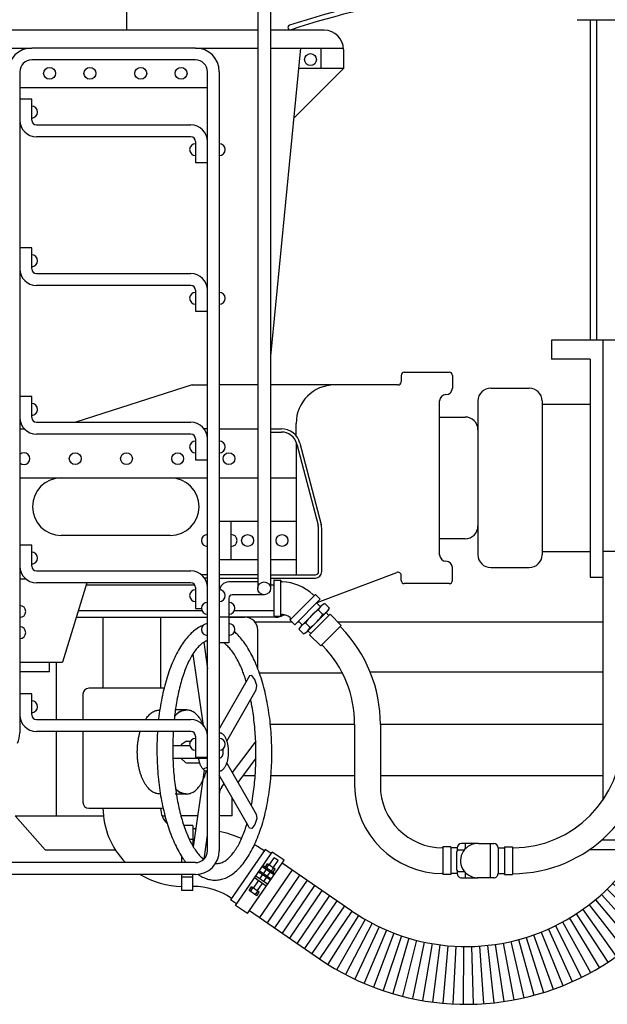
# Model space of a CAD drawing. Units: inches. Extents: x -812 to 704, y 243 to 499.
# Drawn here: x -288 to -242, y 306 to 383 of the extents above; entities that cross this region are included whole.
import ezdxf

# ---------------------------------------------------------------- set-up
doc = ezdxf.new("R2010")
doc.units = ezdxf.units.IN
doc.header["$MEASUREMENT"] = 0
doc.layers.add('1', color=7, linetype='Continuous')
doc.layers.add('24', color=7, linetype='Continuous')

# ---------------------------------------------------------------- blocks, each defined once
blk = doc.blocks.new('AIR__1')
at = {"layer": '1', "color": 7, "linetype": 'Continuous'}
for p, q in [((-274.028, 338.876), (-282.528, 338.876)), ((-267.872, 338.876), (-268.127, 338.876)), ((-273.466, 336.864), (-283.147, 336.864)), ((-267.872, 336.864), (-270.964, 336.864))]:
    blk.add_line(p, q, dxfattribs=at)
at = {"layer": '24', "color": 7, "linetype": 'Continuous'}
for points in [[(-267.872, 339.238), (-267.872, 336.502)], [(-267.832, 339.278), (-267.385, 339.278)], [(-267.349, 339.256), (-267.349, 336.484)], [(-264.634, 338.132), (-266.594, 336.171)], [(-264.277, 337.806), (-264.593, 338.122)], [(-264.277, 337.749), (-266.211, 335.815)], [(-264.076, 337.354), (-265.817, 335.613)], [(-264.236, 337.195), (-264.533, 337.493)], [(-264.076, 337.354), (-263.904, 337.452)], [(-263.904, 337.452), (-263.534, 337.081)], [(-263.631, 336.909), (-265.372, 335.169)], [(-263.478, 336.607), (-265.081, 335.004)], [(-264.407, 336.949), (-264.036, 336.579)], [(-263.569, 336.517), (-263.796, 336.745)], [(-263.631, 336.909), (-263.534, 337.081)], [(-263.478, 336.607), (-262.61, 335.74)], [(-267.832, 336.462), (-267.385, 336.462)], [(-266.268, 335.815), (-266.584, 336.131)], [(-265.885, 336), (-266.026, 336)], [(-265.658, 335.773), (-265.955, 336.071)], [(-265.412, 335.944), (-265.041, 335.574)], [(-262.61, 335.74), (-264.213, 334.137)], [(-265.817, 335.613), (-265.915, 335.442)], [(-265.544, 335.071), (-265.915, 335.442)], [(-265.372, 335.169), (-265.544, 335.071)], [(-264.991, 335.095), (-265.218, 335.322)], [(-265.081, 335.004), (-264.213, 334.137)], [(-262.701, 335.649), (-262.62, 335.568)], [(-264.123, 334.227), (-264.042, 334.146)], [(-261.566, 328), (-261.566, 323.258)], [(-259.558, 328), (-259.558, 323.258)], [(-254.68, 318.38), (-254.763, 318.38)], [(-254.062, 318.46), (-254.68, 318.46)], [(-254.68, 318.46), (-254.68, 316.3)], [(-254.062, 318.46), (-254.062, 316.3)], [(-253.554, 318.382), (-254.062, 318.38)], [(-253.594, 318.089), (-253.465, 318.225)], [(-253.594, 316.67), (-253.594, 318.089)], [(-253.554, 318.382), (-253.554, 318.188)], [(-253.465, 318.225), (-252.995, 318.225)], [(-252.042, 318.712), (-253.226, 318.712)], [(-252.936, 318.712), (-252.936, 318.293)], [(-253.471, 316.541), (-253.594, 316.67)], [(-253.554, 316.578), (-253.554, 316.377)], [(-253.471, 316.541), (-253.001, 316.541)], [(-254.68, 316.377), (-254.77, 316.377)], [(-254.062, 316.3), (-254.68, 316.3)], [(-253.554, 316.377), (-254.062, 316.377)], [(-253.219, 316.047), (-251.963, 316.046), (-251.938, 316.046)], [(-252.936, 316.467), (-252.936, 316.052)]]:
    blk.add_lwpolyline(points, dxfattribs=at)
for centre, radius, start, end in [((-267.349, 335.416), 3.723, 47.16691, 87.83309), ((-264.718, 338.246), 0.141, -135, -57.83959), ((-264.622, 338.093), 0.0402, 45, 122.16041), ((-263.323, 336.368), 1.23, 118.2035, 151.7965), ((-264.306, 337.777), 0.0402, -45, 45), ((-267.349, 335.416), 1.195, 51.76617, 83.23383), ((-261.524, 333.061), 4.84, 126.5564, 143.4436), ((-267.924, 339.461), 4.84, -53.4436, -36.5564), ((-264.618, 337.662), 1.23, -61.7965, -28.2035), ((-266.709, 336.255), 0.141, -32.16041, 45), ((-266.556, 336.159), 0.0402, 147.83959, -135), ((-266.24, 335.843), 0.0402, -135, -45), ((-264.831, 334.861), 1.23, 118.2035, 151.7965), ((-266.125, 336.155), 1.23, -61.7965, -28.2035), ((-270.285, 328.064), 10.727, -0.34053, 44.39223), ((-270.293, 328.056), 8.727, -0.36694, 44.25344), ((-254.68, 323.258), 6.885, 180, -90), ((-254.68, 323.258), 4.878, 179.99804, -90.00196), ((-253.222, 318.381), 0.331, 90.56896, 179.79785), ((-253.223, 316.377), 0.33, -179.86391, -89.34561)]:
    blk.add_arc(centre, radius, start, end, dxfattribs=at)
blk = doc.blocks.new('WATER')
at = {"layer": '1', "color": 40, "linetype": 'Continuous'}
for p, q in [((-237.234, 341.501), (-237.234, 340.63)), ((-232.832, 340.63), (-232.832, 341.501)), ((-236.832, 337.041), (-236.832, 338.167)), ((-232.87, 338.167), (-232.87, 337.041)), ((-236.832, 337.041), (-237.234, 337.041)), ((-237.234, 336.469), (-237.234, 337.041)), ((-232.465, 337.041), (-236.832, 337.041)), ((-232.465, 337.041), (-232.465, 336.478)), ((-237.096, 335.344), (-237.096, 326.446)), ((-232.596, 335.353), (-232.596, 326.427)), ((-273.349, 334.419), (-273.054, 332.359)), ((-237.081, 334.431), (-232.588, 334.431)), ((-274.195, 333.505), (-273.42, 328.101)), ((-237.081, 333.686), (-232.588, 333.686)), ((-237.081, 332.94), (-232.588, 332.94)), ((-237.081, 332.194), (-232.588, 332.194)), ((-269.771, 331.794), (-272.127, 327.67)), ((-237.081, 331.449), (-232.588, 331.449)), ((-282.775, 330.368), (-282.775, 328.391)), ((-271.529, 326.712), (-269.24, 330.709)), ((-237.081, 330.703), (-232.588, 330.703)), ((-237.081, 329.957), (-232.588, 329.957)), ((-274.696, 329.14), (-275.559, 329.14)), ((-237.081, 329.212), (-232.588, 329.212)), ((-237.081, 328.466), (-232.588, 328.466)), ((-282.775, 327.464), (-282.775, 321.943)), ((-237.081, 327.72), (-232.588, 327.72)), ((-274.696, 326.699), (-274.379, 326.699)), ((-237.081, 326.975), (-232.588, 326.975)), ((-275.759, 326.356), (-274.43, 326.356)), ((-237.098, 326.248), (-232.598, 326.211)), ((-275.748, 325.368), (-273.059, 325.368)), ((-274.696, 325.024), (-273.681, 325.024)), ((-237.162, 325.012), (-232.679, 324.622)), ((-237.118, 325.629), (-232.623, 325.415)), ((-273.302, 324.441), (-274.161, 318.458)), ((-237.23, 324.397), (-232.766, 323.831)), ((-237.323, 323.785), (-232.884, 323.044)), ((-237.439, 323.177), (-233.033, 322.262)), ((-237.743, 321.977), (-233.422, 320.72)), ((-237.58, 322.574), (-233.213, 321.487)), ((-237.931, 321.387), (-233.662, 319.961)), ((-238.141, 320.805), (-233.932, 319.212)), ((-274.197, 320.124), (-274.886, 320.124)), ((-274.197, 320.124), (-274.197, 318.518)), ((-238.629, 319.667), (-234.558, 317.749)), ((-238.373, 320.231), (-234.23, 318.475)), ((-274.197, 319.036), (-274.468, 319.036)), ((-238.906, 319.114), (-234.913, 317.038)), ((-268.544, 318.258), (-271.244, 314.325)), ((-239.204, 318.572), (-235.296, 316.34)), ((-239.864, 317.525), (-236.143, 314.994)), ((-239.524, 318.042), (-235.707, 315.659)), ((-266.449, 316.656), (-268.98, 312.935)), ((-261.781, 313.451), (-267.229, 317.191)), ((-240.604, 316.533), (-237.094, 313.717)), ((-240.225, 317.021), (-236.606, 314.346)), ((-265.866, 316.256), (-268.397, 312.535)), ((-265.282, 315.855), (-267.813, 312.134)), ((-241.003, 316.059), (-237.606, 313.108)), ((-264.699, 315.454), (-267.23, 311.734)), ((-264.115, 315.054), (-266.646, 311.333)), ((-241.855, 315.161), (-238.699, 311.952)), ((-241.42, 315.602), (-238.141, 312.52)), ((-263.532, 314.653), (-266.063, 310.932)), ((-262.948, 314.253), (-265.479, 310.532)), ((-242.774, 314.332), (-239.88, 310.886)), ((-242.306, 314.737), (-239.279, 311.408)), ((-269.776, 313.482), (-264.312, 309.731)), ((-262.365, 313.852), (-264.896, 310.131)), ((-243.756, 313.578), (-241.141, 309.916)), ((-243.257, 313.946), (-240.501, 310.389)), ((-261.781, 313.451), (-264.312, 309.731)), ((-261.264, 313.111), (-263.647, 309.294)), ((-260.734, 312.791), (-262.965, 308.883)), ((-244.793, 312.904), (-242.474, 309.047)), ((-244.268, 313.231), (-241.799, 309.468)), ((-260.192, 312.493), (-262.268, 308.5)), ((-259.639, 312.216), (-261.556, 308.145)), ((-259.075, 311.96), (-260.831, 307.817)), ((-246.441, 312.049), (-244.591, 307.947)), ((-245.881, 312.312), (-243.871, 308.286)), ((-245.331, 312.597), (-243.165, 308.653)), ((-258.501, 311.728), (-260.094, 307.519)), ((-257.919, 311.518), (-259.345, 307.249)), ((-257.329, 311.33), (-258.586, 307.009)), ((-256.732, 311.167), (-257.819, 306.8)), ((-248.772, 311.223), (-247.587, 306.881)), ((-248.178, 311.395), (-246.823, 307.104)), ((-247.59, 311.59), (-246.068, 307.355)), ((-247.011, 311.809), (-245.324, 307.637)), ((-256.129, 311.026), (-257.044, 306.62)), ((-255.521, 310.91), (-256.262, 306.471)), ((-254.909, 310.817), (-255.475, 306.353)), ((-254.294, 310.749), (-254.684, 306.266)), ((-253.677, 310.705), (-253.891, 306.21)), ((-253.058, 310.685), (-253.095, 306.185)), ((-252.439, 310.689), (-252.3, 306.191)), ((-251.821, 310.718), (-251.505, 306.229)), ((-251.204, 310.771), (-250.712, 306.297)), ((-250.59, 310.848), (-249.923, 306.397)), ((-249.979, 310.949), (-249.138, 306.528)), ((-249.373, 311.074), (-248.359, 306.69))]:
    blk.add_line(p, q, dxfattribs=at)
for centre, radius, start in [((-252.849, 326.427), 20.253, -124.47135), ((-252.859, 326.446), 15.763, -124.47174)]:
    blk.add_arc(centre, radius, start, 0, dxfattribs=at)
for points, knots in [([(-273.368, 335.761), (-273.434, 335.733), (-273.567, 335.676), (-273.83, 335.523), (-274.147, 335.292), (-274.51, 334.943), (-274.848, 334.535), (-275.176, 334.054), (-275.475, 333.523), (-275.759, 332.924), (-276.013, 332.283), (-276.245, 331.585), (-276.446, 330.853), (-276.62, 330.076), (-276.761, 329.274), (-276.835, 328.716), (-276.868, 328.421), (-276.87, 328.401), (-276.871, 328.391)], [0, 0, 0, 0, 0.215961, 0.433291, 0.911263, 1.387856, 1.94243, 2.49621, 3.132937, 3.769225, 4.4834, 5.19733, 5.977448, 6.757428, 7.587492, 8.41748, 8.447592, 8.477703, 8.477703, 8.477703, 8.477703]), ([(-272.048, 315.907), (-271.912, 315.942), (-271.64, 316.014), (-271.25, 316.223), (-270.88, 316.493), (-270.516, 316.843), (-270.178, 317.25), (-269.85, 317.732), (-269.551, 318.263), (-269.267, 318.862), (-269.014, 319.502), (-268.781, 320.201), (-268.581, 320.932), (-268.407, 321.71), (-268.266, 322.511), (-268.155, 323.344), (-268.077, 324.192), (-268.033, 325.056), (-268.022, 325.924), (-268.045, 326.792), (-268.101, 327.655), (-268.19, 328.501), (-268.313, 329.333), (-268.465, 330.132), (-268.65, 330.907), (-268.86, 331.636), (-269.102, 332.331), (-269.365, 332.968), (-269.657, 333.563), (-269.964, 334.09), (-270.298, 334.567), (-270.581, 334.897), (-270.802, 335.12), (-270.899, 335.205), (-270.947, 335.248)], [0, 0, 0, 0, 0.420578, 0.839818, 1.31779, 1.794383, 2.348956, 2.902736, 3.539463, 4.175752, 4.889927, 5.603857, 6.383975, 7.163955, 7.994018, 8.824007, 9.685121, 10.546203, 11.417836, 12.289468, 13.15055, 14.011665, 14.841653, 15.671716, 16.451697, 17.231815, 17.945745, 18.659919, 19.296208, 19.932935, 20.486715, 21.041288, 21.235163, 21.428446, 21.428446, 21.428446, 21.428446]), ([(-273.054, 334.568), (-273.125, 334.538), (-273.269, 334.477), (-273.502, 334.316), (-273.747, 334.096), (-274.008, 333.788), (-274.248, 333.433), (-274.483, 333.011), (-274.695, 332.548), (-274.897, 332.025), (-275.077, 331.466), (-275.241, 330.855), (-275.383, 330.217), (-275.496, 329.582), (-275.585, 328.973), (-275.627, 328.585), (-275.648, 328.391)], [0, 0, 0, 0, 0.233466, 0.46774, 0.84451, 1.219689, 1.674541, 2.128738, 2.665077, 3.201077, 3.8126, 4.423952, 5.09866, 5.773275, 6.358854, 6.944287, 6.944287, 6.944287, 6.944287]), ([(-270.025, 331.348), (-270.065, 331.474), (-270.145, 331.726), (-270.294, 332.143), (-270.481, 332.595), (-270.703, 333.054), (-270.947, 333.47), (-271.195, 333.82), (-271.462, 334.121), (-271.658, 334.287), (-271.767, 334.368), (-271.775, 334.373), (-271.779, 334.376)], [0, 0, 0, 0, 0.395777, 0.791847, 1.327847, 1.864186, 2.318383, 2.773235, 3.148414, 3.525183, 3.539816, 3.554426, 3.554426, 3.554426, 3.554426]), ([(-269.625, 321.686), (-269.608, 321.777), (-269.574, 321.959), (-269.504, 322.379), (-269.424, 322.948), (-269.348, 323.676), (-269.296, 324.416), (-269.268, 325.171), (-269.264, 325.929), (-269.284, 326.687), (-269.329, 327.441), (-269.398, 328.179), (-269.49, 328.906), (-269.577, 329.436), (-269.642, 329.784), (-269.664, 329.894), (-269.675, 329.95)], [0, 0, 0, 0, 0.278156, 0.556408, 1.278588, 2.000719, 2.752279, 3.503817, 4.265311, 5.026804, 5.778342, 6.529902, 7.252033, 7.974213, 8.143199, 8.312138, 8.312138, 8.312138, 8.312138]), ([(-277.892, 328.391), (-277.875, 328.416), (-277.841, 328.468), (-277.767, 328.571), (-277.664, 328.695), (-277.531, 328.827), (-277.388, 328.94), (-277.242, 329.028), (-277.091, 329.093), (-276.962, 329.124), (-276.858, 329.138), (-276.806, 329.139), (-276.781, 329.14)], [0, 0, 0, 0, 0.092441, 0.185051, 0.379874, 0.57493, 0.749143, 0.923672, 1.083129, 1.242844, 1.320247, 1.397105, 1.397105, 1.397105, 1.397105]), ([(-275.622, 328.642), (-275.593, 328.675), (-275.534, 328.74), (-275.429, 328.841), (-275.303, 328.94), (-275.158, 329.028), (-275.006, 329.093), (-274.877, 329.124), (-274.773, 329.138), (-274.721, 329.139), (-274.696, 329.14)], [0, 0, 0, 0, 0.130882, 0.262157, 0.43637, 0.610899, 0.770355, 0.930071, 1.007474, 1.084331, 1.084331, 1.084331, 1.084331]), ([(-273.319, 327.88), (-273.341, 327.93), (-273.384, 328.03), (-273.465, 328.192), (-273.564, 328.365), (-273.683, 328.538), (-273.812, 328.695), (-273.946, 328.827), (-274.088, 328.94), (-274.234, 329.028), (-274.386, 329.093), (-274.515, 329.124), (-274.619, 329.138), (-274.67, 329.139), (-274.696, 329.14)], [0, 0, 0, 0, 0.162697, 0.325588, 0.543155, 0.76087, 0.955693, 1.150749, 1.324962, 1.499491, 1.658948, 1.818663, 1.896066, 1.972924, 1.972924, 1.972924, 1.972924]), ([(-276.781, 322.583), (-276.806, 322.584), (-276.858, 322.585), (-276.962, 322.599), (-277.091, 322.631), (-277.242, 322.696), (-277.388, 322.783), (-277.531, 322.896), (-277.664, 323.029), (-277.793, 323.185), (-277.912, 323.358), (-278.025, 323.554), (-278.126, 323.763), (-278.218, 323.991), (-278.299, 324.23), (-278.369, 324.484), (-278.426, 324.746), (-278.471, 325.018), (-278.504, 325.295), (-278.524, 325.578), (-278.53, 325.862), (-278.524, 326.146), (-278.504, 326.428), (-278.471, 326.705), (-278.426, 326.977), (-278.379, 327.193), (-278.337, 327.354), (-278.316, 327.428), (-278.305, 327.464)], [0, 0, 0, 0, 0.076858, 0.15426, 0.313976, 0.473432, 0.647962, 0.822175, 1.017231, 1.212054, 1.429769, 1.647336, 1.886901, 2.126376, 2.384837, 2.643244, 2.91616, 3.189046, 3.471001, 3.752943, 4.037968, 4.322993, 4.604935, 4.88689, 5.159776, 5.432692, 5.547134, 5.661498, 5.661498, 5.661498, 5.661498]), ([(-276.952, 327.464), (-276.96, 327.343), (-276.974, 327.099), (-276.995, 326.565), (-277.004, 325.862), (-276.982, 324.994), (-276.925, 324.131), (-276.836, 323.284), (-276.714, 322.453), (-276.561, 321.653), (-276.377, 320.878), (-276.166, 320.15), (-275.924, 319.454), (-275.662, 318.817), (-275.37, 318.222), (-275.109, 317.778), (-274.892, 317.45), (-274.783, 317.305), (-274.728, 317.233)], [0, 0, 0, 0, 0.365926, 0.731988, 1.60362, 2.475253, 3.336335, 4.19745, 5.027438, 5.857501, 6.637481, 7.4176, 8.13153, 8.845704, 9.481993, 10.11872, 10.390487, 10.661818, 10.661818, 10.661818, 10.661818]), ([(-275.721, 327.464), (-275.729, 327.323), (-275.744, 327.041), (-275.759, 326.505), (-275.763, 325.856), (-275.742, 325.098), (-275.697, 324.345), (-275.629, 323.606), (-275.536, 322.88), (-275.423, 322.182), (-275.285, 321.506), (-275.13, 320.871), (-274.952, 320.263), (-274.76, 319.709), (-274.546, 319.19), (-274.323, 318.732), (-274.08, 318.316), (-273.84, 317.979), (-273.597, 317.697), (-273.43, 317.555), (-273.346, 317.484)], [0, 0, 0, 0, 0.423474, 0.847055, 1.608548, 2.370042, 3.12158, 3.87314, 4.595271, 5.31745, 5.992066, 6.666774, 7.278126, 7.889649, 8.425649, 8.961988, 9.416185, 9.871037, 10.199738, 10.529026, 10.529026, 10.529026, 10.529026]), ([(-272.065, 324.38), (-272.044, 324.385), (-272, 324.395), (-271.938, 324.425), (-271.878, 324.464), (-271.819, 324.515), (-271.764, 324.575), (-271.71, 324.646), (-271.661, 324.724), (-271.615, 324.812), (-271.573, 324.907), (-271.534, 325.01), (-271.501, 325.119), (-271.471, 325.234), (-271.447, 325.352), (-271.428, 325.476), (-271.414, 325.601), (-271.405, 325.729), (-271.402, 325.858), (-271.404, 325.987), (-271.412, 326.115), (-271.424, 326.241), (-271.442, 326.365), (-271.465, 326.483), (-271.494, 326.599), (-271.526, 326.707), (-271.564, 326.811), (-271.604, 326.906), (-271.65, 326.995), (-271.699, 327.074), (-271.751, 327.145), (-271.806, 327.205), (-271.864, 327.257), (-271.924, 327.297), (-271.986, 327.327), (-272.04, 327.342), (-272.083, 327.348), (-272.106, 327.349), (-272.121, 327.349), (-272.125, 327.349), (-272.127, 327.349)], [0, 0, 0, 0, 0.066575, 0.132991, 0.2073, 0.281432, 0.366238, 0.45093, 0.547134, 0.643272, 0.750325, 0.857339, 0.973689, 1.090017, 1.213437, 1.336844, 1.46467, 1.59249, 1.721809, 1.851128, 1.978948, 2.106774, 2.230181, 2.353601, 2.469929, 2.586279, 2.693293, 2.800346, 2.896483, 2.992688, 3.07738, 3.162186, 3.236318, 3.310627, 3.377043, 3.443618, 3.475587, 3.507279, 3.513616, 3.519955, 3.519955, 3.519955, 3.519955]), ([(-271.869, 326.079), (-271.869, 326.078), (-271.868, 326.075), (-271.863, 326.058), (-271.857, 326.03), (-271.849, 325.989), (-271.844, 325.947), (-271.841, 325.904), (-271.84, 325.862), (-271.841, 325.819), (-271.844, 325.776), (-271.849, 325.734), (-271.857, 325.693), (-271.866, 325.654), (-271.878, 325.616), (-271.891, 325.579), (-271.906, 325.545), (-271.923, 325.514), (-271.941, 325.484), (-271.961, 325.458), (-271.982, 325.434), (-272.004, 325.414), (-272.027, 325.397), (-272.051, 325.384), (-272.076, 325.375), (-272.097, 325.37), (-272.114, 325.368), (-272.123, 325.368), (-272.127, 325.368)], [0, 0, 0, 0, 0.0048782, 0.0097581, 0.0510474, 0.0923316, 0.1348775, 0.1774211, 0.2203942, 0.2633674, 0.305911, 0.3484568, 0.3897411, 0.4310303, 0.4703087, 0.5095956, 0.5462669, 0.5829521, 0.6166336, 0.6503368, 0.6809536, 0.7116018, 0.7394854, 0.7674074, 0.7933664, 0.8193545, 0.8320359, 0.844643, 0.844643, 0.844643, 0.844643]), ([(-273.761, 325.356), (-273.758, 325.336), (-273.751, 325.297), (-273.735, 325.219), (-273.712, 325.125), (-273.679, 325.016), (-273.642, 324.912), (-273.601, 324.817), (-273.555, 324.729), (-273.507, 324.65), (-273.454, 324.578), (-273.399, 324.518), (-273.341, 324.466), (-273.281, 324.426), (-273.219, 324.396), (-273.166, 324.381), (-273.123, 324.375), (-273.101, 324.374), (-273.091, 324.374)], [0, 0, 0, 0, 0.060239, 0.120513, 0.23684, 0.35319, 0.460204, 0.567258, 0.663395, 0.759599, 0.844291, 0.929098, 1.00323, 1.077539, 1.143954, 1.210529, 1.242499, 1.274191, 1.274191, 1.274191, 1.274191]), ([(-274.542, 322.596), (-274.49, 322.607), (-274.386, 322.63), (-274.234, 322.696), (-274.088, 322.783), (-273.946, 322.896), (-273.812, 323.029), (-273.683, 323.185), (-273.564, 323.358), (-273.452, 323.554), (-273.351, 323.763), (-273.265, 323.975), (-273.194, 324.18), (-273.157, 324.312), (-273.138, 324.377)], [0, 0, 0, 0, 0.159716, 0.319172, 0.493701, 0.667915, 0.862971, 1.057794, 1.275508, 1.493075, 1.732641, 1.972116, 2.177807, 2.383358, 2.383358, 2.383358, 2.383358]), ([(-275.569, 323.023), (-275.548, 323), (-275.506, 322.956), (-275.419, 322.875), (-275.303, 322.783), (-275.158, 322.696), (-275.006, 322.631), (-274.877, 322.599), (-274.773, 322.585), (-274.721, 322.584), (-274.696, 322.583)], [0, 0, 0, 0, 0.091775, 0.183829, 0.358043, 0.532572, 0.692028, 0.851744, 0.929146, 1.006004, 1.006004, 1.006004, 1.006004]), ([(-272.128, 317.168), (-272.027, 317.2), (-271.826, 317.265), (-271.544, 317.452), (-271.279, 317.69), (-271.018, 317.997), (-270.778, 318.353), (-270.544, 318.774), (-270.332, 319.237), (-270.169, 319.658), (-270.051, 320.005), (-269.996, 320.185), (-269.968, 320.275)], [0, 0, 0, 0, 0.315756, 0.629622, 1.006392, 1.381571, 1.836423, 2.29062, 2.826959, 3.362959, 3.644753, 3.92634, 3.92634, 3.92634, 3.92634]), ([(-272.128, 317.168), (-272.175, 317.157), (-272.27, 317.136), (-272.371, 317.129), (-272.428, 317.128), (-272.436, 317.128), (-272.44, 317.129)], [0, 0, 0, 0, 0.1465841, 0.2909074, 0.3033615, 0.3158171, 0.3158171, 0.3158171, 0.3158171]), ([(-273.791, 316.316), (-273.763, 316.297), (-273.706, 316.259), (-273.531, 316.148), (-273.248, 316.006), (-272.85, 315.891), (-272.443, 315.846), (-272.18, 315.886), (-272.048, 315.907)], [0, 0, 0, 0, 0.102, 0.204358, 0.623599, 1.044176, 1.442191, 1.840207, 1.840207, 1.840207, 1.840207])]:
    blk.add_open_spline(points, degree=3, knots=knots, dxfattribs=at)
at = {"layer": '24', "color": 40, "linetype": 'Continuous'}
for p, q in [((-232.832, 341.501), (-237.234, 341.501)), ((-238.028, 340.289), (-237.813, 340.289)), ((-238.028, 339.756), (-237.627, 339.756)), ((-237.813, 340.289), (-237.657, 340.289)), ((-237.657, 340.289), (-237.277, 340.289)), ((-237.627, 339.756), (-237.307, 339.756)), ((-237.307, 339.756), (-236.855, 339.756)), ((-237.277, 340.289), (-237.121, 340.289)), ((-237.121, 340.289), (-237.042, 340.289)), ((-237.042, 340.289), (-236.885, 340.289)), ((-236.885, 340.289), (-236.505, 340.289)), ((-236.855, 339.756), (-236.535, 339.756)), ((-236.535, 339.756), (-234.992, 339.756)), ((-236.505, 340.289), (-236.349, 340.289)), ((-236.349, 340.289), (-235.178, 340.289)), ((-235.178, 340.289), (-235.022, 340.289)), ((-235.022, 340.289), (-234.642, 340.289)), ((-234.992, 339.756), (-234.672, 339.756)), ((-234.672, 339.756), (-233.128, 339.756)), ((-234.642, 340.289), (-234.485, 340.289)), ((-234.485, 340.289), (-233.314, 340.289)), ((-233.314, 340.289), (-233.158, 340.289)), ((-233.158, 340.289), (-232.778, 340.289)), ((-233.128, 339.756), (-232.808, 339.756)), ((-232.808, 339.756), (-232.356, 339.756)), ((-232.778, 340.289), (-232.622, 340.289)), ((-232.622, 340.289), (-232.542, 340.289)), ((-232.542, 340.289), (-232.386, 340.289)), ((-232.386, 340.289), (-232.006, 340.289)), ((-232.356, 339.756), (-232.036, 339.756)), ((-232.036, 339.756), (-231.635, 339.756)), ((-232.006, 340.289), (-231.85, 340.289)), ((-231.85, 340.289), (-231.635, 340.289)), ((-238.028, 339.117), (-237.627, 339.117)), ((-237.627, 339.117), (-237.307, 339.117)), ((-237.307, 339.117), (-236.855, 339.117)), ((-236.855, 339.117), (-236.535, 339.117)), ((-236.535, 339.117), (-234.992, 339.117)), ((-234.992, 339.117), (-234.672, 339.117)), ((-234.672, 339.117), (-233.128, 339.117)), ((-233.128, 339.117), (-232.808, 339.117)), ((-232.808, 339.117), (-232.356, 339.117)), ((-232.356, 339.117), (-232.036, 339.117)), ((-232.036, 339.117), (-231.635, 339.117)), ((-238.028, 338.584), (-237.813, 338.584)), ((-237.813, 338.584), (-237.657, 338.584)), ((-237.657, 338.584), (-237.277, 338.584)), ((-237.277, 338.584), (-237.121, 338.584)), ((-237.121, 338.584), (-237.042, 338.584)), ((-237.042, 338.584), (-236.885, 338.584)), ((-236.885, 338.584), (-236.505, 338.584)), ((-236.505, 338.584), (-236.349, 338.584)), ((-236.349, 338.584), (-235.178, 338.584)), ((-235.178, 338.584), (-235.022, 338.584)), ((-235.022, 338.584), (-234.642, 338.584)), ((-234.642, 338.584), (-234.485, 338.584)), ((-234.485, 338.584), (-233.314, 338.584)), ((-233.314, 338.584), (-233.158, 338.584)), ((-233.158, 338.584), (-232.778, 338.584)), ((-232.778, 338.584), (-232.622, 338.584)), ((-232.622, 338.584), (-232.542, 338.584)), ((-232.542, 338.584), (-232.386, 338.584)), ((-232.386, 338.584), (-232.006, 338.584)), ((-232.006, 338.584), (-231.85, 338.584)), ((-231.85, 338.584), (-231.635, 338.584)), ((-269.584, 331.825), (-269.771, 331.794)), ((-269.351, 331.52), (-269.584, 331.825)), ((-269.209, 331.058), (-269.351, 331.52)), ((-269.24, 330.709), (-269.209, 331.058)), ((-269.209, 320.665), (-269.351, 320.203)), ((-269.24, 321.014), (-269.281, 321.086)), ((-269.24, 321.014), (-269.209, 320.665)), ((-269.584, 319.898), (-269.771, 319.929)), ((-269.351, 320.203), (-269.584, 319.898)), ((-267.229, 317.191), (-267.076, 317.414)), ((-269.776, 313.482), (-267.229, 317.191)), ((-269.929, 313.259), (-269.776, 313.482))]:
    blk.add_line(p, q, dxfattribs=at)
for points in [[(-237.813, 340.63), (-237.813, 340.289)], [(-237.813, 340.63), (-237.657, 340.63), (-237.277, 340.63), (-237.234, 340.63), (-237.121, 340.63)], [(-237.657, 340.63), (-237.657, 340.289)], [(-237.277, 340.63), (-237.277, 340.289)], [(-237.121, 340.289), (-237.121, 340.63)], [(-237.042, 340.63), (-237.042, 340.289)], [(-236.349, 340.63), (-236.505, 340.63), (-236.885, 340.63), (-237.042, 340.63)], [(-236.885, 340.63), (-236.885, 340.289)], [(-236.505, 340.63), (-236.505, 340.289)], [(-236.349, 340.289), (-236.349, 340.63)], [(-235.178, 340.63), (-235.178, 340.289)], [(-235.178, 340.63), (-235.022, 340.63), (-234.642, 340.63), (-234.485, 340.63)], [(-235.022, 340.63), (-235.022, 340.289)], [(-234.642, 340.63), (-234.642, 340.289)], [(-234.485, 340.289), (-234.485, 340.63)], [(-233.314, 340.63), (-233.314, 340.289)], [(-232.622, 340.63), (-232.778, 340.63), (-232.832, 340.63), (-233.158, 340.63), (-233.314, 340.63)], [(-233.158, 340.63), (-233.158, 340.289)], [(-232.778, 340.63), (-232.778, 340.289)], [(-232.622, 340.289), (-232.622, 340.63)], [(-232.542, 340.63), (-232.542, 340.289)], [(-232.542, 340.63), (-232.386, 340.63), (-232.006, 340.63), (-231.85, 340.63)], [(-232.386, 340.63), (-232.386, 340.289)], [(-232.006, 340.63), (-232.006, 340.289)], [(-231.85, 340.289), (-231.85, 340.63)], [(-238.028, 339.756), (-238.028, 340.289)], [(-237.627, 339.117), (-237.627, 339.756)], [(-237.307, 339.117), (-237.307, 339.756)], [(-236.855, 339.117), (-236.855, 339.756)], [(-236.535, 339.117), (-236.535, 339.756)], [(-234.992, 339.117), (-234.992, 339.756)], [(-234.672, 339.117), (-234.672, 339.756)], [(-233.128, 339.117), (-233.128, 339.756)], [(-232.808, 339.117), (-232.808, 339.756)], [(-232.356, 339.117), (-232.356, 339.756)], [(-232.036, 339.117), (-232.036, 339.756)], [(-231.635, 339.756), (-231.635, 340.289)], [(-238.028, 338.584), (-238.028, 339.117)], [(-231.635, 338.584), (-231.635, 339.117)], [(-237.813, 338.243), (-237.813, 338.584)], [(-237.121, 338.243), (-237.178, 338.243), (-237.22, 338.243), (-237.277, 338.243), (-237.307, 338.243), (-237.432, 338.243), (-237.503, 338.243), (-237.627, 338.243), (-237.657, 338.243), (-237.714, 338.243), (-237.756, 338.243), (-237.813, 338.243)], [(-237.714, 338.339), (-237.756, 338.339)], [(-237.756, 338.339), (-237.756, 338.243)], [(-237.714, 338.243), (-237.756, 338.243)], [(-237.714, 338.243), (-237.714, 338.339)], [(-237.657, 338.243), (-237.657, 338.584)], [(-237.627, 338.243), (-237.627, 338.191)], [(-237.584, 338.148), (-237.627, 338.191)], [(-237.307, 338.191), (-237.627, 338.191)], [(-237.35, 338.148), (-237.584, 338.148)], [(-237.432, 338.339), (-237.503, 338.339)], [(-237.503, 338.339), (-237.503, 338.243)], [(-237.432, 338.243), (-237.432, 338.339)], [(-237.307, 338.191), (-237.35, 338.148)], [(-237.307, 338.191), (-237.307, 338.243)], [(-237.277, 338.243), (-237.277, 338.584)], [(-237.22, 338.243), (-237.22, 338.339)], [(-237.22, 338.339), (-237.178, 338.339)], [(-237.178, 338.243), (-237.22, 338.243)], [(-237.178, 338.339), (-237.178, 338.243)], [(-237.121, 338.584), (-237.121, 338.243)], [(-237.042, 338.243), (-237.042, 338.584)], [(-237.042, 338.243), (-236.985, 338.243), (-236.942, 338.243), (-236.885, 338.243), (-236.855, 338.243), (-236.731, 338.243), (-236.66, 338.243), (-236.535, 338.243), (-236.505, 338.243), (-236.448, 338.243), (-236.406, 338.243), (-236.349, 338.243)], [(-236.985, 338.339), (-236.985, 338.243)], [(-236.942, 338.339), (-236.985, 338.339)], [(-236.985, 338.243), (-236.942, 338.243)], [(-236.942, 338.243), (-236.942, 338.339)], [(-236.885, 338.243), (-236.885, 338.584)], [(-236.855, 338.243), (-236.855, 338.191)], [(-236.535, 338.191), (-236.855, 338.191)], [(-236.812, 338.148), (-236.832, 338.167), (-236.855, 338.191)], [(-236.578, 338.148), (-236.812, 338.148)], [(-236.66, 338.339), (-236.731, 338.339)], [(-236.731, 338.339), (-236.731, 338.243)], [(-236.66, 338.243), (-236.66, 338.339)], [(-236.535, 338.191), (-236.578, 338.148)], [(-236.535, 338.191), (-236.535, 338.243)], [(-236.505, 338.243), (-236.505, 338.584)], [(-236.448, 338.339), (-236.406, 338.339)], [(-236.448, 338.243), (-236.448, 338.339)], [(-236.448, 338.243), (-236.406, 338.243)], [(-236.406, 338.339), (-236.406, 338.243)], [(-236.349, 338.584), (-236.349, 338.243)], [(-235.178, 338.243), (-235.178, 338.584)], [(-235.178, 338.243), (-235.121, 338.243), (-235.078, 338.243), (-235.022, 338.243), (-234.992, 338.243), (-234.867, 338.243), (-234.796, 338.243), (-234.672, 338.243), (-234.642, 338.243), (-234.585, 338.243), (-234.542, 338.243), (-234.485, 338.243)], [(-235.078, 338.339), (-235.121, 338.339)], [(-235.121, 338.339), (-235.121, 338.243)], [(-235.121, 338.243), (-235.078, 338.243)], [(-235.078, 338.243), (-235.078, 338.339)], [(-235.022, 338.243), (-235.022, 338.584)], [(-234.992, 338.243), (-234.992, 338.191)], [(-234.672, 338.191), (-234.992, 338.191)], [(-234.949, 338.148), (-234.992, 338.191)], [(-234.714, 338.148), (-234.949, 338.148)], [(-234.867, 338.339), (-234.867, 338.243)], [(-234.796, 338.339), (-234.867, 338.339)], [(-234.796, 338.243), (-234.796, 338.339)], [(-234.672, 338.191), (-234.714, 338.148)], [(-234.672, 338.191), (-234.672, 338.243)], [(-234.642, 338.243), (-234.642, 338.584)], [(-234.585, 338.243), (-234.585, 338.339)], [(-234.585, 338.339), (-234.542, 338.339)], [(-234.585, 338.243), (-234.542, 338.243)], [(-234.542, 338.339), (-234.542, 338.243)], [(-234.485, 338.584), (-234.485, 338.243)], [(-233.314, 338.243), (-233.314, 338.584)], [(-233.314, 338.243), (-233.257, 338.243), (-233.215, 338.243), (-233.158, 338.243), (-233.128, 338.243), (-233.004, 338.243), (-232.933, 338.243), (-232.808, 338.243), (-232.778, 338.243), (-232.721, 338.243), (-232.679, 338.243), (-232.622, 338.243)], [(-233.215, 338.339), (-233.257, 338.339)], [(-233.257, 338.339), (-233.257, 338.243)], [(-233.215, 338.243), (-233.257, 338.243)], [(-233.215, 338.243), (-233.215, 338.339)], [(-233.158, 338.243), (-233.158, 338.584)], [(-233.128, 338.243), (-233.128, 338.191)], [(-233.085, 338.148), (-233.128, 338.191)], [(-232.808, 338.191), (-233.128, 338.191)], [(-232.851, 338.148), (-233.085, 338.148)], [(-233.004, 338.339), (-233.004, 338.243)], [(-232.933, 338.339), (-233.004, 338.339)], [(-232.933, 338.243), (-232.933, 338.339)], [(-232.808, 338.191), (-232.851, 338.148)], [(-232.808, 338.191), (-232.808, 338.243)], [(-232.778, 338.243), (-232.778, 338.584)], [(-232.721, 338.339), (-232.679, 338.339)], [(-232.721, 338.243), (-232.721, 338.339)], [(-232.679, 338.243), (-232.721, 338.243)], [(-232.679, 338.339), (-232.679, 338.243)], [(-232.622, 338.584), (-232.622, 338.243)], [(-232.542, 338.243), (-232.542, 338.584)], [(-231.85, 338.243), (-231.907, 338.243), (-231.949, 338.243), (-232.006, 338.243), (-232.036, 338.243), (-232.161, 338.243), (-232.232, 338.243), (-232.356, 338.243), (-232.386, 338.243), (-232.443, 338.243), (-232.485, 338.243), (-232.542, 338.243)], [(-232.443, 338.339), (-232.485, 338.339)], [(-232.485, 338.339), (-232.485, 338.243)], [(-232.443, 338.243), (-232.485, 338.243)], [(-232.443, 338.243), (-232.443, 338.339)], [(-232.386, 338.243), (-232.386, 338.584)], [(-232.356, 338.243), (-232.356, 338.191)], [(-232.313, 338.148), (-232.356, 338.191)], [(-232.036, 338.191), (-232.356, 338.191)], [(-232.079, 338.148), (-232.313, 338.148)], [(-232.232, 338.339), (-232.232, 338.243)], [(-232.161, 338.339), (-232.232, 338.339)], [(-232.161, 338.243), (-232.161, 338.339)], [(-232.036, 338.191), (-232.079, 338.148)], [(-232.036, 338.191), (-232.036, 338.243)], [(-232.006, 338.243), (-232.006, 338.584)], [(-231.949, 338.243), (-231.949, 338.339)], [(-231.949, 338.339), (-231.907, 338.339)], [(-231.907, 338.243), (-231.949, 338.243)], [(-231.907, 338.339), (-231.907, 338.243)], [(-231.85, 338.584), (-231.85, 338.243)], [(-281.213, 336.376), (-281.213, 330.831)], [(-276.713, 336.376), (-276.713, 330.831)], [(-237.369, 336.469), (-237.234, 336.469), (-234.444, 336.474)], [(-237.366, 335.344), (-237.369, 336.469)], [(-235.815, 336.268), (-235.478, 336.269)], [(-235.813, 335.531), (-235.815, 336.268)], [(-235.815, 336.135), (-235.478, 336.135)], [(-235.477, 335.532), (-235.478, 336.269)], [(-235.478, 336.077), (-234.777, 336.079)], [(-234.776, 335.349), (-234.778, 336.474)], [(-234.598, 335.349), (-234.601, 336.474)], [(-234.6, 336.079), (-234.217, 336.08)], [(-234.444, 336.474), (-232.465, 336.478), (-232.329, 336.478)], [(-234.215, 335.35), (-234.217, 336.475)], [(-234.103, 335.35), (-234.105, 336.475)], [(-234.105, 336.08), (-233.722, 336.081)], [(-233.72, 335.351), (-233.722, 336.476)], [(-233.608, 335.351), (-233.61, 336.476)], [(-233.61, 336.243), (-233.292, 336.243)], [(-233.609, 336.119), (-233.292, 336.12)], [(-233.291, 335.532), (-233.292, 336.243)], [(-233.292, 336.082), (-232.607, 336.08)], [(-232.607, 335.716), (-232.607, 336.08)], [(-232.326, 335.353), (-232.329, 336.478)], [(-237.366, 335.344), (-237.096, 335.344), (-232.596, 335.353), (-232.326, 335.353)], [(-235.814, 335.671), (-235.477, 335.672)], [(-235.813, 335.531), (-235.477, 335.532)], [(-235.477, 335.713), (-234.777, 335.714)], [(-234.599, 335.715), (-234.216, 335.715)], [(-234.104, 335.716), (-233.721, 335.716)], [(-233.609, 335.677), (-233.291, 335.677)], [(-233.608, 335.532), (-233.291, 335.532)], [(-233.291, 335.717), (-232.607, 335.716)], [(-276.441, 330.831), (-282.312, 330.831)], [(-274.696, 326.699), (-275.075, 326.454), (-275.129, 326.356)], [(-271.097, 324.25), (-269.327, 326.61)], [(-275.129, 325.368), (-274.778, 325.034), (-274.696, 325.024)], [(-269.281, 321.086), (-269.323, 321.158), (-271.511, 324.972)], [(-269.852, 320.072), (-272.127, 324.053)], [(-274.696, 322.583), (-275.576, 322.583)], [(-282.312, 321.48), (-276.581, 321.48)], [(-269.771, 319.929), (-269.852, 320.072)], [(-273.32, 317.51), (-273.054, 319.364)], [(-268.08, 317.939), (-268.544, 318.258)], [(-275.041, 317.233), (-275.041, 317.305), (-275.041, 317.694)], [(-275.041, 317.233), (-275.041, 317.305)], [(-269.201, 316.306), (-268.004, 318.051)], [(-268.224, 317.033), (-267.834, 317.595)], [(-267.076, 317.414), (-268.004, 318.051)], [(-267.923, 316.826), (-267.534, 317.389)], [(-267.534, 317.389), (-267.834, 317.595)], [(-268.082, 315.949), (-269.009, 316.586)], [(-267.865, 316.265), (-268.792, 316.902)], [(-267.802, 316.357), (-268.729, 316.994)], [(-267.802, 316.357), (-268.729, 316.994)], [(-268.684, 316.362), (-268.467, 316.678)], [(-268.537, 316.862), (-268.357, 317.124)], [(-268.435, 316.792), (-268.255, 317.054)], [(-267.771, 316.722), (-268.357, 317.124)], [(-268.07, 316.542), (-267.89, 316.804)], [(-267.95, 316.46), (-267.771, 316.722)], [(-275.041, 315.061), (-275.041, 315.377), (-275.041, 316.306)], [(-275.041, 315.377), (-275.041, 316.306)], [(-275.041, 316.118), (-274.197, 316.118)], [(-274.197, 315.061), (-274.197, 316.306)], [(-270.856, 313.896), (-269.201, 316.306)], [(-269.461, 315.23), (-269.064, 315.808)], [(-268.463, 315.395), (-269.39, 316.031)], [(-268.362, 315.541), (-269.29, 316.178)], [(-268.145, 315.857), (-269.073, 316.494)], [(-268.964, 315.954), (-268.747, 316.27)], [(-268.664, 315.748), (-268.447, 316.064)], [(-268.383, 316.156), (-268.166, 316.472)], [(-274.197, 315.061), (-275.041, 315.061)], [(-269.809, 315.061), (-269.619, 315.338)], [(-269.202, 314.644), (-269.809, 315.061)], [(-269.699, 314.986), (-269.509, 315.263)], [(-269.011, 314.921), (-269.619, 315.338)], [(-269.317, 314.723), (-269.126, 315)], [(-269.161, 315.024), (-268.764, 315.602)], [(-270.78, 314.007), (-271.244, 314.325)], [(-269.202, 314.644), (-269.011, 314.921)], [(-269.929, 313.259), (-270.856, 313.896)]]:
    blk.add_lwpolyline(points, dxfattribs=at)
for centre, radius, start, end in [((-282.312, 330.368), 0.463, 90, 180), ((-282.312, 321.943), 0.463, 180, -90), ((-275.041, 321.549), 6.172, -179.36524, -135.63195), ((-275.041, 321.48), 1.672, -180, -133.07831), ((-274.197, 310.023), 9.854, 88.60517, 90), ((-274.197, 310.023), 9.854, 67.28047, 77.87101), ((-274.197, 310.023), 9.854, 55.52865, 60.75314), ((-275.041, 321.549), 6.172, -121.85556, -90), ((-274.197, 310.023), 5.354, 55.52865, 90)]:
    blk.add_arc(centre, radius, start, end, dxfattribs=at)
blk = doc.blocks.new('LADDER__2')
at = {"layer": '1', "color": 4, "linetype": 'Continuous'}
for p, q in [((-268.127, 417.665), (-268.127, 338.667)), ((-286.774, 376.791), (-287.701, 376.791)), ((-286.774, 375.161), (-286.774, 376.791)), ((-286.404, 374.791), (-274.35, 374.791)), ((-274.35, 373.864), (-286.404, 373.864)), ((-273.98, 373.494), (-273.98, 371.864)), ((-273.98, 371.864), (-273.054, 371.864)), ((-286.774, 365.191), (-287.701, 365.191)), ((-286.774, 363.561), (-286.774, 365.191)), ((-286.404, 363.191), (-274.35, 363.191)), ((-274.35, 362.264), (-286.404, 362.264)), ((-273.98, 361.894), (-273.98, 360.264)), ((-273.98, 360.264), (-273.054, 360.264)), ((-286.774, 353.591), (-287.701, 353.591)), ((-286.774, 351.961), (-286.774, 353.591)), ((-286.404, 351.591), (-274.35, 351.591)), ((-274.35, 350.664), (-286.404, 350.664)), ((-273.98, 350.294), (-273.98, 348.664)), ((-273.98, 348.664), (-273.054, 348.664)), ((-286.774, 341.991), (-287.701, 341.991)), ((-286.774, 340.361), (-286.774, 341.991)), ((-286.404, 339.991), (-274.35, 339.991)), ((-274.35, 339.064), (-286.404, 339.064)), ((-273.98, 338.694), (-273.98, 337.064)), ((-273.98, 337.064), (-273.517, 337.064)), ((-286.774, 330.391), (-287.701, 330.391)), ((-286.774, 328.761), (-286.774, 330.391)), ((-286.404, 328.391), (-274.35, 328.391)), ((-274.35, 327.464), (-286.404, 327.464)), ((-273.98, 327.094), (-273.98, 325.464)), ((-273.98, 325.464), (-273.054, 325.464))]:
    blk.add_line(p, q, dxfattribs=at)
at = {"layer": '1', "color": 7, "linetype": 'Continuous'}
for p, q in [((-287.701, 351.076), (-287.351, 351.076)), ((-287.701, 339.376), (-287.248, 339.376)), ((-273.089, 327.349), (-273.079, 327.349)), ((-273.054, 324.678), (-273.396, 324.517)), ((-273.091, 324.374), (-273.054, 324.374)), ((-276.363, 320.851), (-276.6, 320.851)), ((-273.814, 320.876), (-275.126, 320.876)), ((-271.127, 320.876), (-272.127, 320.876))]:
    blk.add_line(p, q, dxfattribs=at)
at = {"layer": '1', "color": 4, "linetype": 'Continuous'}
blk.add_circle((-268.627, 338.626), 0.5, dxfattribs=at)
for centre, radius, start, end in [((-286.774, 375.791), 0.463, -90, 90), ((-286.404, 375.161), 1.296, 180, -90), ((-286.404, 375.161), 0.37, 180, -90), ((-274.35, 373.494), 1.296, 0, 90), ((-274.35, 373.494), 0.37, 0, 90), ((-273.98, 372.864), 0.463, 90, -90), ((-272.127, 372.864), 0.463, -90, 90), ((-286.774, 364.191), 0.463, -90, 90), ((-286.404, 363.561), 1.297, 180, -90), ((-286.404, 363.561), 0.37, 180, -90), ((-274.35, 361.894), 1.296, 0, 90), ((-274.35, 361.894), 0.37, 0, 90), ((-273.98, 361.264), 0.463, 90, -90), ((-272.127, 361.264), 0.463, -90, 90), ((-286.774, 352.591), 0.463, -90, 90), ((-286.404, 351.961), 1.297, 180, -90), ((-286.404, 351.961), 0.37, 180, -90), ((-274.35, 350.294), 1.296, 0, 90), ((-274.35, 350.294), 0.37, 0, 90), ((-272.127, 349.664), 0.463, -90, 90), ((-286.774, 340.991), 0.463, -90, 90), ((-286.404, 340.361), 1.296, 180, -90), ((-286.404, 340.361), 0.37, 180, -90), ((-274.35, 338.694), 1.296, 0, 90), ((-274.35, 338.694), 0.37, 0, 90), ((-273.98, 338.064), 0.463, 90, -90), ((-272.127, 338.064), 0.463, -90, 90), ((-286.774, 329.391), 0.463, -90, 90), ((-286.404, 328.761), 1.296, 180, -90), ((-286.404, 328.761), 0.37, 180, -90), ((-274.35, 327.094), 1.296, 0, 90), ((-274.35, 327.094), 0.37, 0, 90), ((-273.98, 326.464), 0.463, 90, -90), ((-272.127, 326.464), 0.463, -90, 90)]:
    blk.add_arc(centre, radius, start, end, dxfattribs=at)
at = {"layer": '1', "color": 7, "linetype": 'Continuous'}
blk.add_arc((-273.98, 349.664), 0.463, 90, -90, dxfattribs=at)
for points, knots in [([(-274.696, 329.14), (-274.721, 329.139), (-274.773, 329.138), (-274.877, 329.124), (-275.006, 329.093), (-275.158, 329.028), (-275.303, 328.94), (-275.429, 328.841), (-275.534, 328.74), (-275.593, 328.675), (-275.622, 328.642)], [0, 0, 0, 0, 0.076858, 0.15426, 0.313976, 0.473432, 0.647962, 0.822175, 0.953449, 1.084331, 1.084331, 1.084331, 1.084331]), ([(-272.129, 324.374), (-272.118, 324.374), (-272.097, 324.374), (-272.076, 324.378), (-272.065, 324.38)], [0, 0, 0, 0, 0.03169208, 0.06366163, 0.06366163, 0.06366163, 0.06366163]), ([(-274.696, 322.583), (-274.721, 322.584), (-274.773, 322.585), (-274.877, 322.599), (-275.006, 322.631), (-275.158, 322.696), (-275.303, 322.783), (-275.419, 322.875), (-275.506, 322.956), (-275.548, 323), (-275.569, 323.023)], [0, 0, 0, 0, 0.076858, 0.15426, 0.313976, 0.473432, 0.647962, 0.822175, 0.914229, 1.006004, 1.006004, 1.006004, 1.006004]), ([(-274.696, 322.583), (-274.67, 322.584), (-274.619, 322.585), (-274.568, 322.593), (-274.542, 322.596)], [0, 0, 0, 0, 0.0768577, 0.1542602, 0.1542602, 0.1542602, 0.1542602])]:
    blk.add_open_spline(points, degree=3, knots=knots, dxfattribs=at)
at = {"layer": '24', "color": 7, "linetype": 'Continuous'}
for p, q in [((-251.937, 353.25), (-251.937, 351)), ((-251.937, 343.5), (-251.937, 341.25))]:
    blk.add_line(p, q, dxfattribs=at)
at = {"layer": '24', "color": 4, "linetype": 'Continuous'}
for points in [[(-269.127, 417.665), (-269.127, 338.626)], [(-273.98, 380.791), (-286.774, 380.791)], [(-273.98, 379.864), (-286.774, 379.864)], [(-287.701, 378.938), (-287.701, 327.354)], [(-273.054, 318.159), (-273.054, 378.938)], [(-272.127, 378.938), (-272.127, 318.159)], [(-273.054, 377.693), (-287.701, 377.693)], [(-269.127, 339.126), (-271.377, 339.126)], [(-268.627, 338.126), (-271.127, 338.126)], [(-271.377, 337.876), (-271.377, 334.376)], [(-271.377, 334.376), (-272.127, 334.376)], [(-251.884, 318.712), (-250.7, 318.712)], [(-250.99, 318.712), (-250.99, 316.052)], [(-250.372, 318.382), (-249.864, 318.38)], [(-250.372, 318.382), (-250.372, 316.377)], [(-249.864, 318.46), (-249.864, 316.3)], [(-249.864, 318.46), (-249.246, 318.46)], [(-249.246, 318.46), (-249.246, 316.3)], [(-249.246, 318.38), (-249.176, 318.38)], [(-273.98, 317.233), (-290.943, 317.233)], [(-273.98, 316.306), (-290.943, 316.306)], [(-250.707, 316.047), (-251.963, 316.046), (-251.988, 316.046)], [(-250.372, 316.377), (-249.864, 316.377)], [(-249.864, 316.3), (-249.246, 316.3)]]:
    blk.add_lwpolyline(points, dxfattribs=at)
at = {"layer": '24', "color": 7, "linetype": 'Continuous'}
for points in [[(-279.377, 401.45), (-279.377, 382.181)], [(-250.937, 354.25), (-247.937, 354.25)], [(-246.937, 353.25), (-246.937, 341.25)], [(-266.127, 350.529), (-266.127, 351.5)], [(-271.201, 340.862), (-271.201, 343.862)], [(-250.937, 340.25), (-247.937, 340.25)], [(-267.385, 336.44), (-267.04, 336.571)], [(-271.377, 336.376), (-270.127, 336.376)], [(-273.054, 326.356), (-273.059, 326.356)], [(-270.663, 323.494), (-269.252, 325.377)], [(-271.927, 323.143), (-271.745, 323.385)], [(-271.127, 320.876), (-271.127, 322.303)], [(-273.054, 319.283), (-273.065, 319.283)]]:
    blk.add_lwpolyline(points, dxfattribs=at)
at = {"layer": '24', "color": 4, "linetype": 'Continuous'}
for centre in [(-285.38, 378.814), (-282.23, 378.814), (-278.261, 378.814), (-275.111, 378.814)]:
    blk.add_circle(centre, 0.463, dxfattribs=at)
for centre, radius, start, end in [((-286.774, 378.938), 1.853, 90, -180), ((-273.98, 378.938), 1.853, 0, 90), ((-286.774, 378.938), 0.927, 90, -180), ((-273.98, 378.938), 0.926, 0, 90), ((-271.377, 338.376), 0.75, 90, 180), ((-271.127, 337.876), 0.25, 90, 180), ((-287.701, 336.825), 0.463, -90, 90), ((-273.054, 337.075), 0.463, 90, -90), ((-271.377, 337.075), 0.463, -90, 90), ((-273.054, 335.421), 0.463, 90, -90), ((-271.377, 335.421), 0.463, -90, 90), ((-287.701, 335.171), 0.463, -90, 90), ((-289.554, 327.354), 1.853, -25.98715, 0), ((-273.98, 318.159), 1.853, -90, -0.00001), ((-273.98, 318.159), 0.926, -90, 0), ((-251.963, 317.38), 1.334, 86.61685, -91.08005), ((-250.704, 318.381), 0.331, 0.20215, 89.43104), ((-250.703, 316.377), 0.33, -90.65142, -0.13906)]:
    blk.add_arc(centre, radius, start, end, dxfattribs=at)
at = {"layer": '24', "color": 7, "linetype": 'Continuous'}
for centre, radius, start, end in [((-250.937, 353.25), 1, 90, 180), ((-247.937, 353.25), 1, 0, 90), ((-254.437, 353.25), 0.5, 90, 180), ((-273.054, 342.362), 0.463, 90, -90), ((-271.201, 342.362), 0.463, -90, 90), ((-250.937, 341.25), 1, 180, -90), ((-247.937, 341.25), 1, -90, 0), ((-267.832, 339.238), 0.0402, 90, 180), ((-267.385, 339.238), 0.0402, 12.83959, 90), ((-267.208, 339.278), 0.141, -167.16041, -90), ((-267.832, 336.502), 0.0402, 180, -90), ((-267.208, 336.462), 0.141, 90, 167.16041), ((-267.737, 337.376), 1, -90, -69.35535), ((-267.385, 336.502), 0.0402, -90, -12.83959), ((-270.127, 327.21), 1, -36.8699, -30.12556), ((-271.127, 322.543), 1, 143.1301, 180), ((-251.963, 317.38), 1.334, -88.91996, -88.7955)]:
    blk.add_arc(centre, radius, start, end, dxfattribs=at)
blk = doc.blocks.new('AC-TENDER')
at = {"layer": '1', "color": 7, "linetype": 'Continuous'}
for p, q in [((-274.248, 354.5), (-283.329, 351.591)), ((-274.248, 354.5), (-273.054, 354.5)), ((-273.054, 351.076), (-273.315, 351.076)), ((-273.054, 339.686), (-273.514, 339.686)), ((-269.127, 339.686), (-272.127, 339.686)), ((-282.47, 339.064), (-284.374, 332.876)), ((-273.054, 339.436), (-273.273, 339.436)), ((-272.127, 339.436), (-269.127, 339.436)), ((-284.874, 332.876), (-284.874, 328.391)), ((-285.374, 332.126), (-287.701, 332.126)), ((-284.874, 327.464), (-284.874, 320.876))]:
    blk.add_line(p, q, dxfattribs=at)
at = {"layer": '24', "color": 7, "linetype": 'Continuous'}
for p, q in [((-291.377, 380.791), (-286.774, 380.791)), ((-273.98, 380.791), (-269.127, 380.791))]:
    blk.add_line(p, q, dxfattribs=at)
for points in [[(-269.127, 382.181), (-291.377, 382.181)], [(-263.937, 382.181), (-268.127, 382.181)], [(-265.78, 380.791), (-268.127, 356.742)], [(-268.127, 380.791), (-262.437, 380.791)], [(-264.187, 379.181), (-264.187, 380.791)], [(-262.437, 380.681), (-262.437, 379.181)], [(-262.437, 379.181), (-266.285, 375.333)], [(-262.437, 379.181), (-265.937, 379.181)], [(-257.937, 355.25), (-257.937, 354.75)], [(-257.687, 355.5), (-254.187, 355.5)], [(-253.937, 355.25), (-253.937, 354.25)], [(-269.127, 354.5), (-272.127, 354.5)], [(-258.187, 354.5), (-268.127, 354.5)], [(-254.937, 341.25), (-254.937, 353.25)], [(-254.937, 352), (-252.937, 352)], [(-272.127, 351.076), (-269.127, 351.076)], [(-268.127, 351.076), (-267.285, 351.076)], [(-268.127, 350.826), (-267.285, 350.826)], [(-251.937, 351), (-251.937, 343.5)], [(-266.127, 350.047), (-266.127, 343.862), (-266.127, 340.862), (-266.127, 339.686)], [(-266.076, 349.892), (-264.418, 343.559)], [(-265.834, 349.955), (-264.176, 343.622)], [(-287.701, 347.25), (-284.46, 347.25), (-275.96, 347.25), (-273.054, 347.25)], [(-284.46, 347.25), (-275.96, 347.25)], [(-272.127, 347.25), (-269.127, 347.25)], [(-268.127, 347.25), (-266.127, 347.25)], [(-272.127, 343.862), (-269.127, 343.862)], [(-268.127, 343.862), (-266.127, 343.862)], [(-266.127, 343.862), (-266.127, 340.862)], [(-275.96, 342.75), (-284.46, 342.75)], [(-264.377, 339.936), (-264.377, 343.243)], [(-264.127, 339.936), (-264.127, 343.243)], [(-252.937, 342.5), (-254.937, 342.5)], [(-269.127, 340.862), (-272.127, 340.862)], [(-266.127, 340.862), (-268.127, 340.862)], [(-268.127, 339.686), (-264.627, 339.686)], [(-264.498, 337.528), (-258.275, 339.873)], [(-257.937, 339.25), (-257.937, 339.639)], [(-253.937, 339.25), (-253.937, 340.25)], [(-268.127, 339.436), (-264.627, 339.436)], [(-254.187, 339), (-257.687, 339)], [(-283.297, 336.376), (-273.054, 336.376)], [(-267.737, 336.376), (-272.127, 336.376)], [(-266.454, 336), (-269.345, 336)], [(-242.187, 336), (-262.871, 336)], [(-269.127, 332.413), (-269.127, 335.376)], [(-287.701, 332.876), (-284.374, 332.876)], [(-285.374, 332.126), (-285.374, 332.876)], [(-262.508, 332), (-268.993, 332)], [(-242.187, 332.087), (-260.341, 332.087)], [(-261.566, 328), (-268.127, 328)], [(-242.187, 328), (-259.558, 328)], [(-269.322, 324), (-270.284, 324)], [(-261.566, 324), (-268.106, 324)], [(-242.187, 324), (-259.486, 324)], [(-288.054, 320.876), (-281.176, 320.876)], [(-285.732, 318.233), (-288.054, 320.876)], [(-285.732, 318.233), (-280.247, 318.233)]]:
    blk.add_lwpolyline(points, dxfattribs=at)
for centre in [(-265.009, 379.892), (-283.374, 348.75), (-279.374, 348.75), (-275.374, 348.75), (-271.374, 348.75), (-269.921, 342.362), (-267.232, 342.362)]:
    blk.add_circle(centre, 0.463, dxfattribs=at)
for centre, radius, start, end in [((-263.937, 380.681), 1.5, 0, 90), ((-257.687, 355.25), 0.25, 90, 180), ((-254.187, 355.25), 0.25, 0, 90), ((-263.127, 351.5), 3, 90, 180), ((-258.187, 354.75), 0.25, -90, 0), ((-254.437, 354.25), 0.5, -90, 0), ((-252.937, 351), 1, 0, 90), ((-267.285, 349.576), 1.5, 14.66975, 90), ((-267.285, 349.576), 1.25, 14.66975, 90), ((-287.374, 348.75), 0.463, -134.76498, 134.76498), ((-284.46, 345), 2.25, 90, -90), ((-275.96, 345), 2.25, -90, 90), ((-265.627, 343.243), 1.25, 0, 14.66975), ((-265.627, 343.243), 1.5, 0, 14.66975), ((-252.937, 343.5), 1, -90, 0), ((-254.437, 341.25), 0.5, -180, -90), ((-254.437, 340.25), 0.5, 0, 90), ((-264.627, 339.936), 0.25, -90, 0), ((-264.627, 339.936), 0.5, -90, 0), ((-258.187, 339.639), 0.25, 0, 110.64465), ((-257.687, 339.25), 0.25, 180, -90), ((-254.187, 339.25), 0.25, -90, 0), ((-270.127, 335.376), 1, 0, 90)]:
    blk.add_arc(centre, radius, start, end, dxfattribs=at)
at = {"layer": '1'}
for name in ['LADDER__2', 'WATER', 'AIR__1']:
    blk.add_blockref(name, (0, 0), dxfattribs=at)
blk = doc.blocks.new('AIR__10')
at = {"layer": '24', "color": 4, "linetype": 'Continuous'}
for radius, start, end in [(10.571, -90, 0), (8.558, -89.53281, 0.00157)]:
    blk.add_arc((-249.246, 326.938), radius, start, end, dxfattribs=at)
blk = doc.blocks.new('LOCOMOTIVE')
at = {"layer": '1', "color": 7, "linetype": 'Continuous'}
for p, q in [((-242.264, 319.001), (-238.966, 319.001)), ((-243.223, 318.251), (-239.394, 318.251))]:
    blk.add_line(p, q, dxfattribs=at)
blk.add_arc((-266.587, 382.395), 0.187, 107.96667, -72.03333, dxfattribs=at)
at = {"layer": '24', "color": 7, "linetype": 'Continuous'}
for points in [[(-244.187, 383.001), (-102.187, 383.001)], [(-243.187, 383.001), (-243.187, 358.001)], [(-242.687, 383.001), (-242.687, 358.001)], [(-246.187, 358.001), (-246.187, 356.501)], [(-240.681, 358), (-246.187, 358.001)], [(-242.187, 358.001), (-242.187, 322.098)], [(-243.187, 356.501), (-246.187, 356.501)], [(-243.187, 356.501), (-243.187, 339.501)], [(-246.937, 353), (-243.187, 353)], [(-246.937, 341.5), (-243.187, 341.5)], [(-240.688, 341.501), (-242.187, 341.501)], [(-243.187, 339.501), (-242.187, 339.501)]]:
    blk.add_lwpolyline(points, dxfattribs=at)
for radius, start in [(78.375, 91.25646), (78, 91.2625)]:
    blk.add_arc((-242.469, 308.02), radius, start, 107.96667, dxfattribs=at)
at = {"layer": '1'}
blk.add_blockref('AIR__10', (0, 0), dxfattribs=at)

msp = doc.modelspace()

# ---------------------------------------------------------------- block references
at = {"layer": '1'}
for name in ['LOCOMOTIVE', 'AC-TENDER']:
    msp.add_blockref(name, (0, 0), dxfattribs=at)

doc.saveas('drawing.dxf')
